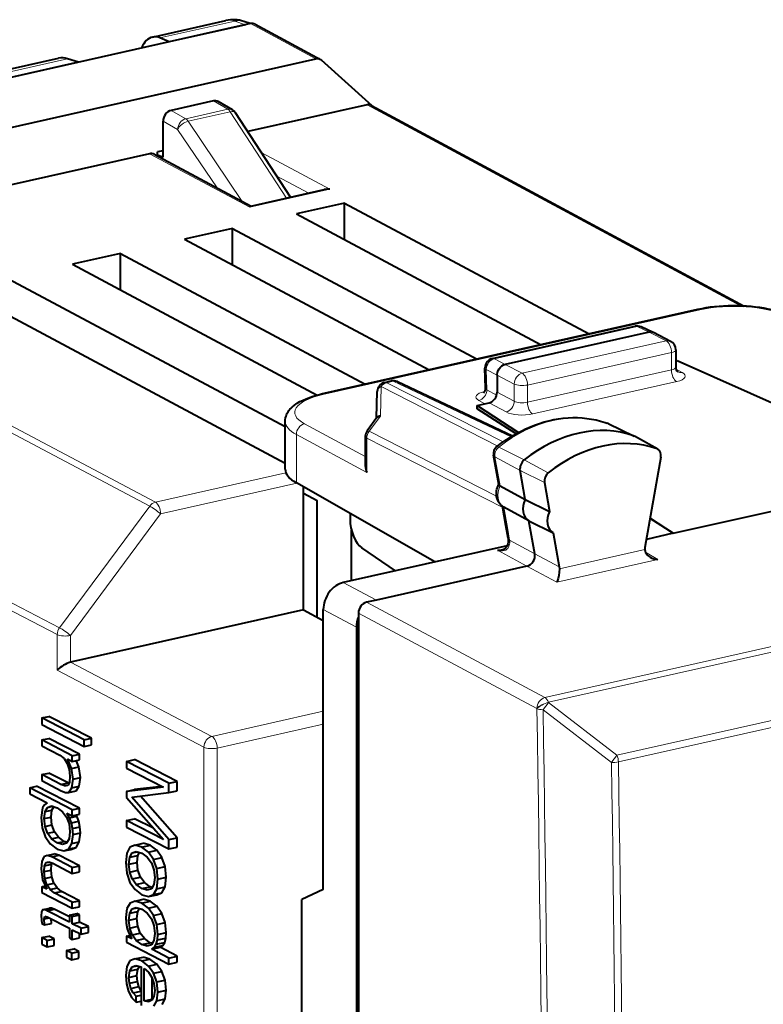
# Model space of a CAD drawing. Extents: x 0 to 420, y 0 to 297.
# Drawn here: x 328 to 344, y 250 to 271 of the extents above; entities that cross this region are included whole.
import ezdxf

# ---------------------------------------------------------------- set-up
doc = ezdxf.new("R2010")
doc.units = 0

msp = doc.modelspace()

# ---------------------------------------------------------------- linework, layer by layer
at = {"color": 7, "lineweight": 40}
for p, q in [((333.318695, 270.67627), (321.344055, 267.981445)), ((331.268311, 270.394714), (332.805634, 270.740692)), ((333.215546, 270.653046), (331.622131, 270.294464)), ((333.314087, 270.675232), (333.175598, 270.722168)), ((333.412598, 270.664917), (334.779205, 269.928406)), ((331.622131, 270.294464), (331.42627, 270.377075)), ((324.585236, 268.890747), (329.308624, 269.953705)), ((329.723694, 269.867218), (329.493958, 269.9422)), ((322.725769, 267.248352), (334.685333, 269.939758)), ((329.723694, 269.867218), (324.939056, 268.790466)), ((334.779205, 269.928406), (334.803467, 269.911316)), ((335.860046, 268.960571), (334.803467, 269.911316)), ((332.544556, 269.061676), (331.659515, 268.862518)), ((332.940918, 268.871857), (332.642578, 269.047974)), ((335.753113, 268.978943), (333.261932, 268.418335)), ((335.846985, 268.967621), (343.628296, 264.774109)), ((334.156403, 267.049744), (333.006531, 268.809113)), ((331.492493, 267.885223), (331.492493, 268.636932)), ((331.2117, 267.95694), (326.578857, 266.914368)), ((331.304535, 267.946167), (333.333191, 266.861389)), ((331.492493, 268.020142), (331.378784, 267.994537)), ((331.378784, 267.906464), (331.378784, 267.994537)), ((331.378784, 267.933167), (331.492493, 267.885223)), ((333.324585, 266.862549), (334.859222, 267.207916)), ((335.27951, 266.924255), (334.277039, 266.698669)), ((335.27951, 266.924255), (340.389862, 264.19162)), ((335.27951, 266.162628), (335.27951, 266.924255)), ((334.277039, 266.698669), (339.38739, 263.966034)), ((332.94043, 266.397858), (331.937958, 266.172272)), ((332.94043, 266.397858), (338.050781, 263.665253)), ((332.94043, 265.63623), (332.94043, 266.397858)), ((331.937958, 266.172272), (337.048309, 263.439636)), ((330.601349, 265.87146), (329.598877, 265.645874)), ((330.601349, 265.87146), (335.7117, 263.138855)), ((330.601349, 265.109833), (330.601349, 265.87146)), ((329.598877, 265.645874), (334.710785, 262.912415)), ((328.262268, 265.345093), (334.042908, 262.254059)), ((327.259796, 265.119476), (334.042908, 261.492401)), ((342.656616, 264.701752), (334.784424, 262.930176)), ((338.369904, 263.67926), (341.352264, 264.350403)), ((341.642273, 264.231628), (338.634918, 263.55481)), ((341.728241, 264.224213), (341.478821, 264.337402)), ((342.092407, 264.035095), (341.73468, 264.221039)), ((342.199585, 263.857971), (342.199585, 263.498505)), ((342.199585, 263.628815), (342.227051, 263.63501)), ((342.227051, 263.63501), (347.582733, 261.248749)), ((338.225647, 263.06604), (338.213867, 263.478424)), ((336.120636, 263.178497), (336.258301, 263.209473)), ((336.387482, 263.195282), (338.790588, 262.062256)), ((338.467834, 263.329376), (338.467834, 262.976959)), ((335.951965, 262.435608), (335.9646, 262.987946)), ((338.05014, 262.695007), (338.300751, 262.751404)), ((338.05014, 262.695007), (338.913971, 262.132446)), ((338.05014, 262.624481), (338.05014, 262.695007)), ((338.866943, 262.106598), (338.05014, 262.624481)), ((334.042908, 261.365814), (334.042908, 262.363586)), ((335.959625, 262.445953), (335.75415, 262.16864)), ((340.785919, 262.319733), (340.767456, 262.327515)), ((340.785919, 262.319733), (341.33136, 262.05545)), ((335.714844, 262.049561), (335.714844, 261.43219)), ((341.824768, 261.781311), (341.337555, 262.052246)), ((341.824768, 261.781311), (341.807739, 261.789001)), ((338.501892, 261.04361), (338.393097, 261.65918)), ((341.887756, 261.618347), (341.555847, 259.72757)), ((339.055023, 260.730835), (338.947906, 261.336853)), ((342.148712, 260.025848), (347.582733, 261.248749)), ((337.168579, 259.427124), (334.275635, 261.078278)), ((334.424774, 258.426331), (334.424774, 260.993164)), ((338.531189, 261.016571), (339.055023, 260.730835)), ((339.455505, 261.085358), (339.562592, 260.47934)), ((334.424774, 260.864532), (334.712677, 260.712036)), ((334.712677, 258.2724), (334.712677, 260.712036)), ((339.055023, 260.730835), (339.562592, 260.47934)), ((338.653534, 260.185577), (338.58194, 260.590698)), ((339.133453, 260.286987), (338.609619, 260.572723)), ((335.396484, 260.438538), (335.396484, 260.32132)), ((339.133453, 260.286987), (339.641052, 260.035522)), ((339.255249, 259.597931), (339.133453, 260.286987)), ((342.148712, 260.025848), (341.662323, 260.334229)), ((341.663666, 260.341766), (342.148712, 260.025848)), ((335.427246, 259.035248), (335.427246, 260.087616)), ((338.698303, 259.921204), (338.653534, 260.185577)), ((339.641052, 260.035522), (339.767059, 259.322479)), ((342.148712, 260.025848), (341.585968, 259.899231)), ((338.676483, 259.766479), (335.25647, 258.996826)), ((336.347992, 259.242462), (335.644043, 259.722107)), ((339.091095, 259.337769), (335.947998, 258.630432)), ((339.767059, 259.322479), (339.769989, 259.28302)), ((335.947998, 258.630432), (335.739105, 258.583435)), ((334.424774, 258.426331), (329.559723, 257.331512)), ((334.424774, 258.426331), (334.838776, 258.204956)), ((334.838776, 252.584625), (334.838776, 258.432983)), ((335.572083, 258.357971), (335.572083, 258.280792)), ((335.572083, 258.280792), (335.572083, 216.618683)), ((335.530304, 258.066589), (335.530304, 216.814087)), ((329.559265, 257.33139), (329.558411, 257.331207)), ((328.961182, 256.165955), (329.104675, 256.198242)), ((328.961182, 256.165955), (328.961182, 256.027924)), ((329.840668, 255.708786), (328.961182, 256.165955)), ((329.995819, 255.743713), (329.104675, 256.198242)), ((328.961182, 256.027924), (329.840668, 255.57077)), ((328.961182, 255.707977), (329.104675, 255.74028)), ((328.961182, 255.707977), (328.961182, 255.58252)), ((329.596008, 255.377991), (328.961182, 255.707977)), ((328.961182, 255.58252), (329.33548, 255.38797)), ((329.747925, 255.412186), (329.104675, 255.74028)), ((329.840668, 255.708786), (329.995819, 255.743713)), ((329.840668, 255.57077), (329.840668, 255.708786)), ((329.840668, 255.57077), (329.995819, 255.605698)), ((329.995819, 255.605698), (329.995819, 255.743713)), ((329.33548, 255.38797), (329.423553, 255.319183)), ((329.596008, 255.377991), (329.747925, 255.412186)), ((329.596008, 255.256714), (329.596008, 255.377991)), ((329.747925, 255.290894), (329.747925, 255.412186)), ((329.423553, 255.319183), (329.490814, 255.2173)), ((329.490814, 255.2173), (329.53241, 255.091125)), ((329.582581, 255.113144), (329.494507, 255.309479)), ((329.494507, 255.309479), (329.596008, 255.256714)), ((329.582581, 255.113144), (329.734314, 255.147293)), ((329.596008, 255.256714), (329.747925, 255.290894)), ((329.734314, 255.147293), (329.67627, 255.27478)), ((329.764038, 254.923019), (329.734314, 255.147293)), ((330.73114, 255.258469), (330.898102, 255.296051)), ((330.73114, 255.258469), (330.73114, 255.120453)), ((331.610596, 254.801315), (330.73114, 255.258469)), ((331.789215, 254.841522), (330.898102, 255.296051)), ((328.961182, 254.982376), (329.104675, 255.014664)), ((329.357513, 254.776367), (328.961182, 254.982376)), ((328.961182, 254.982376), (328.961182, 254.856903)), ((329.506256, 254.809845), (329.104675, 255.014664)), ((329.53241, 255.091125), (329.547089, 254.947571)), ((329.547089, 254.947571), (329.534851, 254.820099)), ((329.611908, 254.888779), (329.582581, 255.113144)), ((329.611908, 254.888779), (329.764038, 254.923019)), ((329.739258, 254.73909), (329.764038, 254.923019)), ((330.73114, 255.120453), (331.498077, 254.721802)), ((328.705536, 254.709579), (328.845642, 254.741104)), ((329.747925, 254.280899), (328.845642, 254.741104)), ((328.961182, 254.856903), (329.366058, 254.646454)), ((329.357513, 254.776367), (329.506256, 254.809845)), ((329.440674, 254.745682), (329.357513, 254.776367)), ((329.440674, 254.745682), (329.501862, 254.759445)), ((329.49939, 254.754883), (329.440674, 254.745682)), ((329.534851, 254.820099), (329.49939, 254.754883)), ((329.525513, 254.802887), (329.506256, 254.809845)), ((329.587463, 254.704926), (329.611908, 254.888779)), ((329.587463, 254.704926), (329.739258, 254.73909)), ((329.673584, 254.642944), (329.739258, 254.73909)), ((331.498077, 254.721802), (330.73114, 254.631134)), ((331.468872, 254.736984), (330.898102, 254.668701)), ((331.610596, 254.801315), (331.789215, 254.841522)), ((331.610596, 254.606842), (331.610596, 254.801315)), ((331.789215, 254.647049), (331.789215, 254.841522)), ((328.705536, 254.709579), (328.705536, 254.584106)), ((329.596008, 254.246704), (328.705536, 254.709579)), ((328.705536, 254.584106), (329.071289, 254.394012)), ((329.366058, 254.646454), (329.454132, 254.606949)), ((329.454132, 254.606949), (329.522644, 254.608978)), ((329.522644, 254.608978), (329.587463, 254.704926)), ((329.522644, 254.608978), (329.673584, 254.642944)), ((330.73114, 254.631134), (330.898102, 254.668701)), ((330.73114, 254.631134), (330.73114, 254.503571)), ((330.836334, 254.513718), (331.610596, 254.606842)), ((331.610596, 253.624023), (330.836334, 254.513718)), ((331.789215, 253.664215), (331.018799, 254.53566)), ((331.610596, 254.606842), (331.789215, 254.647049)), ((329.015015, 254.352158), (328.97464, 254.28949)), ((329.071289, 254.394012), (329.015015, 254.352158)), ((329.078613, 254.298187), (329.163025, 254.327499)), ((329.078613, 254.298187), (329.181976, 254.321442)), ((329.163025, 254.327499), (329.277985, 254.290741)), ((329.17038, 254.242996), (329.212128, 254.311798)), ((330.73114, 254.503571), (331.498077, 253.626053)), ((328.97464, 254.28949), (328.944061, 254.085815)), ((329.008881, 254.064667), (329.026031, 254.21051)), ((329.026031, 254.21051), (329.078613, 254.298187)), ((329.026031, 254.21051), (329.17038, 254.242996)), ((329.153015, 254.097107), (329.17038, 254.242996)), ((329.277985, 254.290741), (329.392975, 254.207977)), ((329.392975, 254.207977), (329.477386, 254.092987)), ((329.538544, 254.082123), (329.482269, 254.180374)), ((329.482269, 254.180374), (329.596008, 254.121246)), ((329.538544, 254.082123), (329.689697, 254.116135)), ((329.596008, 254.246704), (329.747925, 254.280899)), ((329.596008, 254.121246), (329.596008, 254.246704)), ((329.596008, 254.121246), (329.747925, 254.155426)), ((329.689697, 254.116135), (329.676208, 254.139282)), ((329.731812, 254.008911), (329.689697, 254.116135)), ((329.747925, 254.155426), (329.747925, 254.280899)), ((328.944061, 254.085815), (328.966095, 253.873627)), ((329.008881, 254.064667), (329.153015, 254.097107)), ((329.026031, 253.901031), (329.008881, 254.064667)), ((329.026031, 253.901031), (329.17038, 253.933517)), ((329.077393, 253.757217), (329.026031, 253.901031)), ((329.17038, 253.933517), (329.153015, 254.097107)), ((329.222412, 253.789856), (329.17038, 253.933517)), ((329.477386, 254.092987), (329.528748, 253.951279)), ((329.528748, 253.951279), (329.547089, 253.784912)), ((329.580109, 253.974762), (329.538544, 254.082123)), ((329.580109, 253.974762), (329.731812, 254.008911)), ((329.603363, 253.860229), (329.580109, 253.974762)), ((329.603363, 253.860229), (329.755371, 253.894424)), ((329.755371, 253.894424), (329.731812, 254.008911)), ((329.764038, 253.766632), (329.755371, 253.894424)), ((330.73114, 254.024719), (330.898102, 254.062286)), ((331.498077, 253.626053), (330.73114, 254.024719)), ((330.73114, 254.024719), (330.73114, 253.886688)), ((331.292725, 253.861008), (330.898102, 254.062286)), ((328.966095, 253.873627), (329.030914, 253.687286)), ((329.030914, 253.687286), (329.136108, 253.534317)), ((329.077393, 253.757217), (329.222412, 253.789856)), ((329.161804, 253.642258), (329.077393, 253.757217)), ((329.307953, 253.67514), (329.222412, 253.789856)), ((329.547089, 253.784912), (329.528748, 253.639709)), ((329.588684, 253.545822), (329.611908, 253.732391)), ((329.611908, 253.732391), (329.603363, 253.860229)), ((329.611908, 253.732391), (329.764038, 253.766632)), ((329.740509, 253.579987), (329.764038, 253.766632)), ((330.73114, 253.886688), (331.610596, 253.42955)), ((329.136108, 253.534317), (329.277985, 253.425018)), ((329.161804, 253.642258), (329.307953, 253.67514)), ((329.277985, 253.554672), (329.161804, 253.642258)), ((329.277985, 253.554672), (329.42569, 253.587906)), ((329.392975, 253.522079), (329.277985, 253.554672)), ((329.42569, 253.587906), (329.307953, 253.67514)), ((329.477386, 253.549316), (329.392975, 253.522079)), ((329.489288, 253.570297), (329.42569, 253.587906)), ((329.528748, 253.639709), (329.477386, 253.549316)), ((329.523865, 253.428955), (329.588684, 253.545822)), ((329.588684, 253.545822), (329.740509, 253.579987)), ((329.674805, 253.462921), (329.740509, 253.579987)), ((330.906036, 253.511383), (330.800842, 253.467789)), ((330.906036, 253.511383), (331.075348, 253.549484)), ((331.047943, 253.468994), (330.906036, 253.511383)), ((331.047943, 253.468994), (331.219116, 253.507523)), ((331.219116, 253.507523), (331.075348, 253.549484)), ((331.361633, 253.403458), (331.219116, 253.507523)), ((331.610596, 253.624023), (331.789215, 253.664215)), ((331.610596, 253.42955), (331.610596, 253.624023)), ((331.789215, 253.469742), (331.789215, 253.664215)), ((329.070068, 253.294708), (329.000336, 253.261948)), ((329.070068, 253.294708), (329.214996, 253.327332)), ((329.169128, 253.26413), (329.070068, 253.294708)), ((329.169128, 253.26413), (329.315399, 253.297043)), ((329.315399, 253.297043), (329.214996, 253.327332)), ((329.277985, 253.425018), (329.418671, 253.387451)), ((329.747925, 253.076416), (329.315399, 253.297043)), ((329.418671, 253.387451), (329.523865, 253.428955)), ((329.418671, 253.387451), (329.568207, 253.421112)), ((329.523865, 253.428955), (329.674805, 253.462921)), ((329.568207, 253.421112), (329.674805, 253.462921)), ((330.736023, 253.34465), (330.71524, 253.144257)), ((330.800842, 253.467789), (330.736023, 253.34465)), ((330.79718, 253.256393), (330.848541, 253.346802)), ((330.79718, 253.256393), (330.965027, 253.294159)), ((330.848541, 253.346802), (330.931732, 253.37674)), ((330.848541, 253.346802), (330.952271, 253.370132)), ((330.931732, 253.37674), (331.047943, 253.339355)), ((330.947662, 253.148285), (330.965027, 253.294159)), ((330.965027, 253.294159), (330.999878, 253.354813)), ((331.188599, 253.364517), (331.047943, 253.468994)), ((331.047943, 253.339355), (331.162903, 253.254486)), ((331.188599, 253.364517), (331.361633, 253.403458)), ((331.293793, 253.211548), (331.188599, 253.364517)), ((331.468231, 253.250809), (331.361633, 253.403458)), ((331.610596, 253.42955), (331.789215, 253.469742)), ((328.95874, 253.168564), (328.944061, 253.013077)), ((329.000336, 253.261948), (328.95874, 253.168564)), ((329.008881, 252.95639), (329.018677, 253.076752)), ((329.018677, 253.076752), (329.051697, 253.143234)), ((329.018677, 253.076752), (329.162933, 253.109222)), ((329.051697, 253.143234), (329.10675, 253.158539)), ((329.051697, 253.143234), (329.111725, 253.156738)), ((329.10675, 253.158539), (329.186249, 253.129761)), ((329.153015, 252.988815), (329.162933, 253.109222)), ((329.162933, 253.109222), (329.175262, 253.133743)), ((329.596008, 253.042236), (329.169128, 253.26413)), ((329.186249, 253.129761), (329.596008, 252.916763)), ((329.596008, 253.042236), (329.747925, 253.076416)), ((329.747925, 252.950958), (329.747925, 253.076416)), ((330.71524, 253.144257), (330.737244, 252.9216)), ((330.78006, 253.11055), (330.79718, 253.256393)), ((330.78006, 253.11055), (330.947662, 253.148285)), ((330.79718, 252.946915), (330.78006, 253.11055)), ((330.965027, 252.98468), (330.947662, 253.148285)), ((331.162903, 253.254486), (331.247314, 253.139526)), ((331.247314, 253.139526), (331.298676, 252.995712)), ((331.293793, 253.211548), (331.468231, 253.250809)), ((331.358612, 253.021027), (331.293793, 253.211548)), ((331.533905, 253.060471), (331.468231, 253.250809)), ((328.944061, 253.013077), (328.972198, 252.787262)), ((329.008881, 252.95639), (329.153015, 252.988815)), ((329.022339, 252.811371), (329.008881, 252.95639)), ((329.166656, 252.843842), (329.153015, 252.988815)), ((329.596008, 252.916763), (329.596008, 253.042236)), ((329.596008, 252.916763), (329.747925, 252.950958)), ((330.737244, 252.9216), (330.800842, 252.73172)), ((330.79718, 252.946915), (330.965027, 252.98468)), ((330.848541, 252.803101), (330.79718, 252.946915)), ((331.01709, 252.841034), (330.965027, 252.98468)), ((331.298676, 252.995712), (331.317047, 252.831436)), ((331.358612, 253.021027), (331.533905, 253.060471)), ((331.381866, 252.797729), (331.358612, 253.021027)), ((331.557465, 252.83725), (331.533905, 253.060471)), ((328.972198, 252.787262), (329.062714, 252.587555)), ((329.022339, 252.811371), (329.166656, 252.843842)), ((329.065155, 252.68248), (329.022339, 252.811371)), ((329.065155, 252.68248), (329.210022, 252.715073)), ((329.131226, 252.581223), (329.065155, 252.68248)), ((329.210022, 252.715073), (329.166656, 252.843842)), ((329.276947, 252.614029), (329.210022, 252.715073)), ((330.800842, 252.73172), (330.906036, 252.580841)), ((330.848541, 252.803101), (331.01709, 252.841034)), ((330.931732, 252.688782), (330.848541, 252.803101)), ((330.931732, 252.688782), (331.101349, 252.726959)), ((331.047943, 252.601196), (330.931732, 252.688782)), ((331.101349, 252.726959), (331.01709, 252.841034)), ((331.219116, 252.639709), (331.101349, 252.726959)), ((331.298676, 252.686234), (331.247314, 252.595825)), ((331.317047, 252.831436), (331.298676, 252.686234)), ((331.358612, 252.598618), (331.381866, 252.797729)), ((331.381866, 252.797729), (331.557465, 252.83725)), ((331.533905, 252.638062), (331.557465, 252.83725)), ((328.961182, 252.64032), (329.031616, 252.656174)), ((329.062714, 252.587555), (328.961182, 252.64032)), ((328.961182, 252.64032), (328.961182, 252.519043)), ((328.961182, 252.519043), (329.596008, 252.189056)), ((329.131226, 252.581223), (329.276947, 252.614029)), ((329.22049, 252.50972), (329.131226, 252.581223)), ((329.22049, 252.50972), (329.367432, 252.542786)), ((329.596008, 252.314514), (329.22049, 252.50972)), ((329.367432, 252.542786), (329.276947, 252.614029)), ((329.747925, 252.348709), (329.367432, 252.542786)), ((330.906036, 252.580841), (331.047943, 252.471542)), ((331.047943, 252.601196), (331.219116, 252.639709)), ((331.162903, 252.568604), (331.047943, 252.601196)), ((331.047943, 252.471542), (331.189819, 252.433334)), ((331.247314, 252.595825), (331.162903, 252.568604)), ((331.189819, 252.433334), (331.293793, 252.475479)), ((331.189819, 252.433334), (331.362885, 252.472275)), ((331.265015, 252.626999), (331.219116, 252.639709)), ((331.293793, 252.475479), (331.358612, 252.598618)), ((331.293793, 252.475479), (331.468231, 252.51474)), ((331.358612, 252.598618), (331.533905, 252.638062)), ((331.362885, 252.472275), (331.468231, 252.51474)), ((331.468231, 252.51474), (331.533905, 252.638062)), ((334.838776, 252.584625), (334.391327, 252.3741)), ((329.596008, 252.314514), (329.747925, 252.348709)), ((329.596008, 252.189056), (329.596008, 252.314514)), ((329.747925, 252.223236), (329.747925, 252.348709)), ((330.802063, 252.298218), (330.736023, 252.184082)), ((330.906036, 252.340363), (330.802063, 252.298218)), ((330.906036, 252.340363), (331.075348, 252.378464)), ((331.047943, 252.300064), (330.906036, 252.340363)), ((331.047943, 252.300064), (331.219116, 252.338593)), ((331.188599, 252.193481), (331.047943, 252.300064)), ((331.219116, 252.338593), (331.075348, 252.378464)), ((331.361633, 252.232422), (331.219116, 252.338593)), ((334.391327, 223.713486), (334.391327, 252.3741)), ((328.953857, 252.117188), (328.945282, 252.033813)), ((328.975861, 252.15802), (328.953857, 252.117188)), ((328.975861, 252.15802), (329.119568, 252.190353)), ((329.016235, 252.162125), (328.975861, 252.15802)), ((329.016235, 252.162125), (329.160461, 252.19458)), ((329.07373, 252.138519), (329.016235, 252.162125)), ((329.07373, 252.138519), (329.218719, 252.171143)), ((329.536072, 251.898178), (329.07373, 252.138519)), ((329.160461, 252.19458), (329.119568, 252.190353)), ((329.218719, 252.171143), (329.160461, 252.19458)), ((329.536072, 252.009262), (329.218719, 252.171143)), ((329.536072, 252.046646), (329.687195, 252.080658)), ((329.596008, 252.015488), (329.536072, 252.046646)), ((329.536072, 252.046646), (329.536072, 251.898178)), ((329.596008, 252.189056), (329.747925, 252.223236)), ((329.596008, 252.015488), (329.747925, 252.049683)), ((329.747925, 252.049683), (329.687195, 252.080658)), ((329.747925, 251.901215), (329.747925, 252.049683)), ((330.736023, 252.184082), (330.71402, 251.998962)), ((330.778839, 251.94017), (330.795959, 252.088104)), ((330.795959, 252.088104), (330.848541, 252.175781)), ((330.795959, 252.088104), (330.963776, 252.12587)), ((330.848541, 252.175781), (330.932953, 252.205093)), ((330.848541, 252.175781), (330.952576, 252.199173)), ((330.932953, 252.205093), (331.047943, 252.17041)), ((330.946442, 251.97789), (330.963776, 252.12587)), ((330.963776, 252.12587), (330.999664, 252.184982)), ((331.047943, 252.17041), (331.162903, 252.087646)), ((331.162903, 252.087646), (331.247314, 251.970581)), ((331.188599, 252.193481), (331.361633, 252.232422)), ((331.293793, 252.040527), (331.188599, 252.193481)), ((331.293793, 252.040527), (331.468231, 252.079773)), ((331.468231, 252.079773), (331.361633, 252.232422)), ((331.533905, 251.893631), (331.468231, 252.079773)), ((328.945282, 252.033813), (328.95874, 251.87207)), ((328.95874, 251.87207), (329.017456, 251.841553)), ((329.005219, 251.969193), (329.021118, 252.027847)), ((329.005219, 251.969193), (329.111908, 251.993195)), ((329.017456, 251.841553), (329.005219, 251.969193)), ((329.017456, 251.841553), (329.161682, 251.874008)), ((329.021118, 252.027847), (329.07373, 252.013046)), ((329.07373, 252.013046), (329.536072, 251.772705)), ((329.161682, 251.874008), (329.152161, 251.97229)), ((329.596008, 251.86702), (329.596008, 252.015488)), ((329.596008, 251.86702), (329.747925, 251.901215)), ((329.778259, 251.772293), (329.596008, 251.86702)), ((329.932617, 251.807022), (329.747925, 251.901215)), ((330.71402, 251.998962), (330.722565, 251.87532)), ((330.722565, 251.87532), (330.744598, 251.761414)), ((330.778839, 251.94017), (330.946442, 251.97789)), ((330.795959, 251.77652), (330.778839, 251.94017)), ((330.963776, 251.814301), (330.946442, 251.97789)), ((331.247314, 251.970581), (331.298676, 251.826782)), ((331.358612, 251.854187), (331.293793, 252.040527)), ((331.358612, 251.854187), (331.533905, 251.893631)), ((331.381866, 251.643448), (331.358612, 251.854187)), ((331.557465, 251.682953), (331.533905, 251.893631)), ((329.536072, 251.772705), (329.536072, 251.57196)), ((329.596008, 251.540817), (329.596008, 251.741562)), ((329.596008, 251.741562), (329.778259, 251.64682)), ((329.747925, 251.574997), (329.747925, 251.662598)), ((329.778259, 251.772293), (329.932617, 251.807022)), ((329.778259, 251.64682), (329.778259, 251.772293)), ((329.778259, 251.64682), (329.932617, 251.681549)), ((329.932617, 251.681549), (329.932617, 251.807022)), ((330.744598, 251.761414), (330.783722, 251.653229)), ((330.783722, 251.653229), (330.838776, 251.551437)), ((330.795959, 251.77652), (330.963776, 251.814301)), ((330.847321, 251.632721), (330.795959, 251.77652)), ((330.847321, 251.632721), (331.015839, 251.670639)), ((330.931732, 251.517761), (330.847321, 251.632721)), ((331.015839, 251.670639), (330.963776, 251.814301)), ((331.101349, 251.555923), (331.015839, 251.670639)), ((331.298676, 251.826782), (331.317047, 251.660416)), ((331.317047, 251.660416), (331.298676, 251.515213)), ((331.373291, 251.528702), (331.381866, 251.643448)), ((331.381866, 251.643448), (331.557465, 251.682953)), ((331.548798, 251.568192), (331.557465, 251.682953)), ((328.961182, 251.575958), (329.104675, 251.608246)), ((328.961182, 251.575958), (328.961182, 251.437943)), ((329.070068, 251.519363), (328.961182, 251.575958)), ((328.961182, 251.437943), (329.070068, 251.381348)), ((329.070068, 251.519363), (329.214996, 251.551987)), ((329.070068, 251.381348), (329.070068, 251.519363)), ((329.214996, 251.551987), (329.104675, 251.608246)), ((329.214996, 251.413971), (329.214996, 251.551987)), ((329.536072, 251.57196), (329.596008, 251.540817)), ((329.596008, 251.540817), (329.747925, 251.574997)), ((330.73114, 251.607391), (330.80011, 251.62291)), ((330.838776, 251.551437), (330.73114, 251.607391)), ((330.73114, 251.607391), (330.73114, 251.481918)), ((330.73114, 251.481918), (331.610596, 251.024765)), ((330.931732, 251.517761), (331.101349, 251.555923)), ((331.047943, 251.432251), (330.931732, 251.517761)), ((331.047943, 251.432251), (331.219116, 251.470779)), ((331.162903, 251.397583), (331.047943, 251.432251)), ((331.219116, 251.470779), (331.101349, 251.555923)), ((331.247314, 251.42691), (331.162903, 251.397583)), ((331.264984, 251.45726), (331.219116, 251.470779)), ((331.298676, 251.515213), (331.247314, 251.42691)), ((331.309692, 251.375656), (331.350067, 251.438324)), ((331.350067, 251.438324), (331.373291, 251.528702)), ((331.350067, 251.438324), (331.525238, 251.477737)), ((331.373291, 251.528702), (331.548798, 251.568192)), ((331.484344, 251.414948), (331.525238, 251.477737)), ((331.525238, 251.477737), (331.548798, 251.568192)), ((329.070068, 251.381348), (329.214996, 251.413971)), ((329.474915, 251.308914), (329.625244, 251.342743)), ((329.474915, 251.308914), (329.474915, 251.170898)), ((329.583801, 251.252319), (329.474915, 251.308914)), ((329.583801, 251.252319), (329.735535, 251.286469)), ((329.583801, 251.114319), (329.583801, 251.252319)), ((329.735535, 251.286469), (329.625244, 251.342743)), ((329.735535, 251.148468), (329.735535, 251.286469)), ((331.255859, 251.334625), (331.309692, 251.375656)), ((331.255859, 251.334625), (331.42981, 251.373764)), ((331.610596, 251.150238), (331.255859, 251.334625)), ((331.309692, 251.375656), (331.484344, 251.414948)), ((331.42981, 251.373764), (331.484344, 251.414948)), ((331.789215, 251.19043), (331.42981, 251.373764)), ((329.474915, 251.170898), (329.583801, 251.114319)), ((329.583801, 251.114319), (329.735535, 251.148468)), ((330.800842, 251.090195), (330.736023, 250.975418)), ((330.904816, 251.130249), (330.800842, 251.090195)), ((330.904816, 251.130249), (331.074097, 251.168335)), ((331.045471, 251.088501), (330.904816, 251.130249)), ((331.045471, 251.088501), (331.216614, 251.127014)), ((331.187378, 250.983368), (331.045471, 251.088501)), ((331.216614, 251.127014), (331.074097, 251.168335)), ((331.187378, 250.983368), (331.360382, 251.022308)), ((331.360382, 251.022308), (331.216614, 251.127014)), ((331.468231, 250.871124), (331.360382, 251.022308)), ((331.610596, 251.150238), (331.789215, 251.19043)), ((331.610596, 251.024765), (331.610596, 251.150238)), ((331.610596, 251.024765), (331.789215, 251.064972)), ((331.789215, 251.064972), (331.789215, 251.19043)), ((330.736023, 250.975418), (330.71402, 250.788208)), ((330.778839, 250.746155), (330.794739, 250.882172)), ((330.794739, 250.882172), (330.844879, 250.966919)), ((330.794739, 250.882172), (330.962555, 250.919937)), ((330.844879, 250.966919), (330.923157, 250.99733)), ((330.844879, 250.966919), (330.948151, 250.990173)), ((330.923157, 250.99733), (331.030823, 250.966476)), ((330.946442, 250.783859), (330.962555, 250.919937)), ((330.962555, 250.919937), (330.996307, 250.976364)), ((331.030823, 250.966476), (331.034485, 250.964569)), ((331.034485, 250.964569), (331.034485, 250.155304)), ((331.094421, 250.933411), (331.187378, 250.853729)), ((331.094421, 250.253799), (331.094421, 250.933411)), ((331.293793, 250.831863), (331.187378, 250.983368)), ((331.187378, 250.853729), (331.257111, 250.746384)), ((331.293793, 250.831863), (331.468231, 250.871124)), ((331.358612, 250.649704), (331.293793, 250.831863)), ((331.533905, 250.689148), (331.468231, 250.871124)), ((330.71402, 250.788208), (330.729919, 250.608475)), ((330.729919, 250.608475), (330.771484, 250.450928)), ((330.778839, 250.746155), (330.946442, 250.783859)), ((330.788605, 250.623962), (330.778839, 250.746155)), ((330.788605, 250.623962), (330.95636, 250.661713)), ((330.817963, 250.514603), (330.788605, 250.623962)), ((330.95636, 250.661713), (330.946442, 250.783859)), ((330.986084, 250.552429), (330.95636, 250.661713)), ((331.257111, 250.746384), (331.301147, 250.616852)), ((331.266205, 250.292465), (331.266205, 250.719604)), ((331.301147, 250.616852), (331.317047, 250.472656)), ((331.358612, 250.649704), (331.533905, 250.689148)), ((331.381866, 250.436874), (331.358612, 250.649704)), ((331.557465, 250.476395), (331.533905, 250.689148)), ((330.771484, 250.450928), (330.838776, 250.319763)), ((330.817963, 250.514603), (330.986084, 250.552429)), ((330.864441, 250.421432), (330.817963, 250.514603)), ((330.864441, 250.421432), (331.033203, 250.459412)), ((330.926849, 250.351364), (330.864441, 250.421432)), ((331.033203, 250.459412), (330.986084, 250.552429)), ((331.317047, 250.472656), (331.301147, 250.349182)), ((331.359833, 250.255936), (331.381866, 250.436874)), ((331.381866, 250.436874), (331.557465, 250.476395)), ((331.535156, 250.29538), (331.557465, 250.476395)), ((330.838776, 250.319763), (330.926849, 250.225891)), ((330.926849, 250.351364), (331.034485, 250.375595)), ((330.926849, 250.225891), (330.926849, 250.351364)), ((330.926849, 250.225891), (331.034485, 250.250122)), ((331.094421, 250.253799), (331.266205, 250.292465)), ((331.187378, 250.236847), (331.094421, 250.253799)), ((331.258331, 250.266891), (331.187378, 250.236847)), ((331.301147, 250.349182), (331.258331, 250.266891)), ((331.297455, 250.141983), (331.359833, 250.255936)), ((331.359833, 250.255936), (331.535156, 250.29538)), ((331.471954, 250.181244), (331.535156, 250.29538))]:
    msp.add_line(p, q, dxfattribs=at)
at = {"color": 7, "lineweight": 18}
for p, q in [((332.991028, 270.729187), (331.42627, 270.377075)), ((333.215546, 270.653046), (332.991028, 270.729187)), ((333.318695, 270.67627), (334.685333, 269.939758)), ((329.493958, 269.9422), (324.743195, 268.873077)), ((332.544556, 269.061676), (332.842957, 268.885529)), ((335.753113, 268.978943), (343.549011, 264.777588)), ((331.659515, 268.862518), (331.965942, 268.688171)), ((332.842957, 268.885529), (331.965942, 268.688171)), ((332.894104, 268.833893), (332.017059, 268.636536)), ((332.894104, 268.833893), (334.072479, 267.030853)), ((331.492493, 268.636932), (331.79599, 268.464233)), ((332.017059, 268.636536), (333.145508, 266.961731)), ((331.79599, 268.464233), (332.618469, 267.243561)), ((331.2117, 267.95694), (333.301392, 266.839539)), ((333.551605, 267.975159), (334.972168, 267.215546)), ((333.86795, 267.491089), (334.534302, 267.134796)), ((333.301392, 266.839539), (334.972168, 267.215546)), ((321.539856, 265.725342), (331.212799, 260.59314)), ((321.65799, 265.806946), (331.330963, 260.674744)), ((342.700531, 264.69458), (334.828339, 262.922974)), ((341.394257, 264.344208), (338.411865, 263.673035)), ((341.642273, 264.231628), (341.394257, 264.344208)), ((341.999573, 264.045898), (341.642273, 264.231628)), ((341.999573, 264.045898), (338.992188, 263.36911)), ((318.191071, 263.803101), (329.331177, 258.053101)), ((342.109497, 263.800812), (339.102112, 263.124023)), ((342.109497, 263.800812), (342.109497, 263.43988)), ((318.142151, 263.65921), (329.282257, 257.90921)), ((338.634918, 263.55481), (338.411865, 263.673035)), ((338.255066, 263.025909), (338.242981, 263.448547)), ((338.467834, 263.329376), (338.242981, 263.448547)), ((338.634918, 263.55481), (338.992188, 263.36911)), ((342.109497, 263.43988), (339.102112, 262.763092)), ((342.205719, 263.455994), (342.332764, 263.388062)), ((336.300293, 263.203278), (336.162628, 263.172302)), ((336.162628, 263.172302), (338.594116, 261.933563)), ((336.300293, 263.203278), (338.759979, 262.043579)), ((338.467834, 263.329285), (338.825104, 263.143555)), ((342.218475, 263.195312), (339.21109, 262.518494)), ((336.029663, 262.475281), (336.043732, 263.091095)), ((336.043732, 263.091095), (338.481049, 261.849396)), ((338.255066, 263.025909), (338.458191, 262.911835)), ((338.467834, 262.976959), (338.825104, 262.785919)), ((338.825104, 263.143555), (338.825104, 262.785919)), ((339.102112, 263.124023), (339.102112, 262.763092)), ((338.084259, 262.802368), (338.210999, 262.731201)), ((338.300751, 262.751404), (338.657074, 262.560883)), ((336.029663, 262.475281), (335.794037, 262.157257)), ((334.44458, 262.31366), (335.714844, 261.627625)), ((335.794037, 262.157257), (338.456543, 260.800873)), ((340.767456, 262.327515), (340.774658, 262.324463)), ((340.774658, 262.324463), (341.319061, 262.060608)), ((334.275635, 261.078278), (334.275635, 262.089142)), ((334.275635, 262.089142), (335.74588, 261.295044)), ((335.74588, 262.01297), (335.74588, 261.295044)), ((335.74588, 262.01297), (338.586304, 260.565918)), ((341.807739, 261.789001), (341.319061, 262.060608)), ((338.50528, 261.826538), (339.036682, 261.559875)), ((338.531189, 261.016571), (338.424072, 261.622589)), ((338.424072, 261.622589), (338.947906, 261.336853)), ((339.537292, 261.290863), (339.036682, 261.559875)), ((339.455505, 261.085358), (338.947906, 261.336853)), ((331.330963, 260.674744), (334.058533, 261.288574)), ((331.439911, 260.430176), (334.288147, 261.071167)), ((329.331177, 258.053101), (331.212799, 260.59314)), ((338.684479, 260.14917), (338.609619, 260.572723)), ((357.432709, 260.636292), (339.46463, 256.592712)), ((357.509552, 260.537811), (339.541473, 256.494232)), ((329.558289, 257.890167), (331.439911, 260.430176)), ((338.729736, 259.881958), (338.684479, 260.14917)), ((338.729736, 259.881958), (339.255249, 259.597931)), ((338.474243, 259.671173), (339.091095, 259.337769)), ((341.55246, 259.684143), (339.769989, 259.28302)), ((339.767059, 259.322479), (339.255249, 259.5979)), ((341.822723, 259.477356), (339.713776, 259.002747)), ((341.822723, 259.477356), (341.564819, 259.630371)), ((339.713776, 259.002747), (339.091187, 259.337799)), ((357.199738, 259.041321), (340.971954, 255.389374)), ((335.947998, 258.630432), (335.25647, 258.996826)), ((357.229889, 258.901062), (341.002106, 255.249115)), ((335.530304, 258.066589), (334.838776, 258.432983)), ((335.739105, 258.583435), (339.46463, 256.592712)), ((335.572083, 258.357971), (339.297607, 256.367249)), ((329.282257, 257.16391), (329.282257, 257.90921)), ((329.558289, 257.331177), (329.558289, 257.890167)), ((329.559723, 257.331512), (332.512573, 255.781921)), ((329.282257, 257.16391), (332.34552, 255.556381)), ((339.297607, 256.367249), (339.29953, 256.362915)), ((339.541473, 256.494232), (339.543427, 256.489929)), ((340.971954, 255.389374), (339.543427, 256.489929)), ((332.512573, 255.781921), (334.838776, 256.30542)), ((340.856903, 255.237518), (339.428375, 256.338257)), ((332.621552, 255.537338), (334.838776, 256.036316)), ((332.34552, 246.929352), (332.34552, 255.556381)), ((332.621552, 247.096619), (332.621552, 255.537338))]:
    msp.add_line(p, q, dxfattribs=at)
at = {"color": 7, "lineweight": 40}
for points in [[(344.577972, 264.56488), (344.501801, 264.599823), (344.444641, 264.622528), (344.37207, 264.647827), (344.295776, 264.670898), (344.215973, 264.691833), (344.132935, 264.710571), (344.046936, 264.727112), (343.958282, 264.741455), (343.86734, 264.75354), (343.774475, 264.763397), (343.680084, 264.770966), (343.584534, 264.776215), (343.488281, 264.779144), (343.391693, 264.779755), (343.295197, 264.778015), (343.199219, 264.773956), (343.104187, 264.767578), (343.010498, 264.758911), (342.918518, 264.747955), (342.828644, 264.734772), (342.741211, 264.71936), (342.656616, 264.701752)], [(338.467834, 263.329376), (338.468231, 263.344238), (338.474762, 263.385773), (338.488831, 263.426392), (338.509674, 263.464111), (338.536346, 263.497162), (338.566254, 263.523132), (338.59967, 263.542755), (338.617157, 263.549805), (338.634918, 263.55481)], [(334.042908, 262.363586), (334.044739, 262.399628), (334.050232, 262.435242), (334.059174, 262.46991), (334.071289, 262.503265), (334.085754, 262.534149), (334.1026, 262.563477), (334.121429, 262.591095), (334.14209, 262.617157), (334.163879, 262.641205), (334.187042, 262.66394), (334.237213, 262.705933), (334.291473, 262.7435), (334.350128, 262.777771), (334.401733, 262.803894), (334.479584, 262.83786), (334.550262, 262.864258), (334.624786, 262.888428), (334.702911, 262.91037), (334.784424, 262.930176)], [(338.458496, 261.831696), (338.546326, 261.898926), (338.635864, 261.962708), (338.72699, 262.022888), (338.819611, 262.079407), (338.927063, 262.139404), (338.9953, 262.174469), (339.064117, 262.20752), (339.133423, 262.238525), (339.252228, 262.286377), (339.35083, 262.321198), (339.450012, 262.351776), (339.549622, 262.378052), (339.649567, 262.399963), (339.749603, 262.41748), (339.84967, 262.430542), (339.949524, 262.439087), (340.049042, 262.443085), (340.148071, 262.442566), (340.246429, 262.437439), (340.343933, 262.427704), (340.440399, 262.413422), (340.535645, 262.394531), (340.629547, 262.371124), (340.721893, 262.34317), (340.767456, 262.327515)], [(338.60849, 260.573395), (338.57251, 260.59787), (338.539856, 260.627838), (338.525391, 260.644348), (338.500519, 260.679535), (338.480988, 260.717041), (338.466736, 260.755646), (338.457397, 260.794983), (338.45224, 260.843079), (338.45224, 260.873169), (338.45575, 260.911377), (338.462952, 260.948761), (338.473602, 260.984985), (338.487518, 261.019958), (338.503052, 261.050659)], [(338.698303, 259.921204), (338.700531, 259.901703), (338.70108, 259.87973), (338.699707, 259.855988), (338.696259, 259.83136), (338.690735, 259.80661), (338.683075, 259.782562), (338.673401, 259.76001), (338.661957, 259.739716), (338.641907, 259.714661), (338.619202, 259.696808), (338.600403, 259.687714), (338.585114, 259.683014)], [(341.55246, 259.684143), (341.557098, 259.652405), (341.568939, 259.621796), (341.586487, 259.593903), (341.602722, 259.57486), (341.621033, 259.557526), (341.641235, 259.541779), (341.662628, 259.527863)], [(339.769989, 259.28302), (339.765106, 259.210754), (339.755096, 259.141327), (339.74176, 259.080505), (339.72821, 259.036102), (339.713776, 259.002747)]]:
    msp.add_lwpolyline(points, dxfattribs=at)
at = {"color": 7, "lineweight": 18}
msp.add_lwpolyline([(338.474243, 259.671173), (338.505646, 259.663727), (338.538055, 259.658783), (338.55954, 259.657318), (338.580994, 259.657654), (338.615753, 259.662933), (338.647247, 259.674652), (338.673096, 259.691895), (338.691528, 259.711151), (338.705566, 259.732483), (338.715302, 259.753296), (338.722382, 259.774536), (338.727875, 259.799011), (338.731018, 259.82312), (338.732056, 259.85318), (338.729736, 259.881958)], dxfattribs=at)
for centre, radius, start, end in [((332.878601, 270.417908), 0.330924, 70.140674, 102.736673), ((338.279053, 263.075684), 0.054725, 190.238612, 244.246107), ((338.47406, 261.780029), 0.055095, 56.155572, 106.329673), ((338.448761, 261.676392), 0.058702, 197.190475, 245.367105), ((338.755066, 259.93512), 0.05865, 193.772839, 244.532797), ((337.000763, 258.300323), 3.121384, 321.053773, 324.548637), ((338.444855, 257.185638), 3.100484, 321.073666, 324.594693), ((-933.509399, 235.473389), 1274.519134, 359.11348, 0.888529), ((340.885254, 255.807053), 0.57016, 267.152724, 281.829899), ((-933.466187, 235.483582), 1274.621129, 359.113488, 0.888521)]:
    msp.add_arc(centre, radius, start, end, dxfattribs=at)
at = {"color": 7, "lineweight": 40}
for centre, radius, start, end in [((332.95813, 270.076294), 0.681568, 71.39178, 102.927706), ((333.350983, 270.546234), 0.133831, 62.568433, 103.937721), ((331.319427, 270.142761), 0.2573, 65.486495, 101.469516), ((329.379944, 269.613953), 0.347302, 70.847995, 101.85538), ((334.71759, 269.809723), 0.133831, 62.568433, 103.937721), ((332.576843, 268.932495), 0.133018, 60.357207, 104.026896), ((335.78537, 268.848938), 0.133831, 62.568433, 103.937721), ((332.838989, 268.699524), 0.200222, 33.186506, 59.437331), ((331.243927, 267.82666), 0.134083, 63.11241, 103.901849), ((334.94104, 266.832642), 0.384111, 85.356498, 102.301351), ((333.343597, 266.82135), 0.045665, 114.77107, 156.671822), ((341.396179, 264.155304), 0.2, 65.590703, 102.681287), ((341.674652, 264.101013), 0.134422, 66.499869, 103.925235), ((341.999573, 263.857971), 0.199998, 0.000622, 62.347251), ((338.413788, 263.484131), 0.2, 102.681266, 181.636099), ((342.332031, 263.494202), 0.132268, 178.142535, 227.275327), ((336.16452, 262.983368), 0.2, 102.682755, 178.691382), ((336.302216, 263.014374), 0.2, 64.762146, 102.68268), ((338.090424, 263.057709), 0.135143, 312.05908, 3.514284), ((336.02771, 262.37735), 0.097257, 88.860604, 134.786407), ((335.914825, 262.049561), 0.2, 143.46225, 180.001648), ((338.570465, 261.690613), 0.180112, 128.434973, 190.047449), ((336.064911, 261.440216), 0.350358, 181.312771, 204.4627), ((339.677368, 261.115417), 0.224395, 128.602026, 187.71106), ((338.549164, 261.067017), 0.053145, 206.332956, 250.376454), ((338.479095, 260.15976), 0.488528, 269.432689, 282.538469), ((341.774872, 259.688721), 0.222445, 169.938549, 181.176919), ((341.856049, 259.863403), 0.387393, 240.037836, 265.06662), ((336.119873, 258.062286), 0.589695, 158.255442, 179.582325), ((329.727325, 256.740509), 0.614917, 105.969606, 136.428589)]:
    msp.add_arc(centre, radius, start, end, dxfattribs=at)
at = {"color": 7, "lineweight": 18}
for centre, major_axis, ratio, start_param, end_param in [((333.014984, 270.248688), (0.160583, 0.473511), 0.792663, 6.283108502, 6.746196421), ((332.839142, 268.699707), (0.043915, -0.195114), 0.516517, 2.207102058, 2.695794248), ((332.839142, 268.699707), (0.101685, 0.172226), 0.777065, 6.282293507, 6.910020566), ((332.839142, 268.699707), (-0.167419, -0.109421), 0.512713, 3.141592654, 4.072492322), ((331.962097, 268.50235), (0.165863, 0.111755), 0.504906, 0.923752421, 2.490185466), ((331.962097, 268.50235), (0.098907, 0.173828), 0.768056, 0.614491186, 2.184982961), ((331.962097, 268.50235), (0.043915, -0.195114), 0.516517, 2.207102058, 2.695794248), ((343.4151, 264.32312), (1.299988, 0), 0.34202, 0.599417704, 2.15276085), ((342.700531, 264.506622), (-0.043915, 0.195114), 0.516517, 5.872293487, 6.283271996), ((341.396179, 264.155304), (0.043915, -0.195114), 0.516517, 2.748154126, 3.141545063), ((341.396179, 264.155304), (0.082672, 0.182114), 0.772349, 0.000120478, 0.543103921), ((341.999573, 263.857971), (0.043915, -0.195114), 0.516517, 1.159904506, 2.730700833), ((341.999573, 263.857971), (0.092255, 0.17746), 0.785005, 6.279016983, 6.868065605), ((341.999573, 263.857971), (0.200012, 0), 0.34202, 5.294353503, 6.28322618), ((338.413788, 263.484131), (-0.093658, -0.176712), 0.808396, 3.733171749, 5.303358996), ((338.413788, 263.484131), (0.043915, -0.195114), 0.516517, 2.748154126, 3.141321617), ((338.413788, 263.484131), (0.199921, 0.005707), 0.299523, 3.141592654, 3.679485726), ((338.992188, 263.181152), (0.092255, 0.17746), 0.785005, 0.584880298, 2.155676625), ((338.992188, 263.181152), (0.043915, -0.195114), 0.516517, 1.159904506, 2.730700833), ((341.999573, 263.500305), (0.200012, -0.00206), 0.355688, 5.298024176, 6.286897056), ((342.219452, 263.382721), (0.043915, -0.195114), 0.516517, 4.30149716, 5.86356684), ((341.998627, 263.312866), (0.399994, -0.00206), 0.348863, 5.296143933, 6.866939566), ((342.33374, 263.5755), (0.094299, 0.176376), 0.78199, 3.159069914, 3.73561942), ((336.16452, 262.983368), (-0.09079, -0.178207), 0.799747, 3.720136691, 4.505230268), ((336.16452, 262.983368), (0.043915, -0.195114), 0.516517, 2.748154126, 3.14282266), ((336.302216, 263.014374), (0.043915, -0.195114), 0.516517, 2.748154126, 3.141592654), ((336.302216, 263.014374), (-0.085297, -0.180908), 0.781721, 3.141711452, 3.695933945), ((336.16452, 262.983368), (0.199951, -0.004562), 0.666051, 2.234631356, 3.141592654), ((338.425873, 262.873535), (0.400146, -0.000183), 0.342236, 2.153483005, 3.689423748), ((338.084259, 262.990326), (0.097931, 0.174393), 0.802553, 3.752120652, 5.322916754), ((338.992188, 263.181152), (0.200012, 0), 0.34202, 3.723557176, 5.294353503), ((335.542908, 262.551544), (1.299988, 0), 0.34202, 2.15276085, 3.706103656), ((334.828339, 262.735046), (-0.043915, 0.195114), 0.516517, 5.872293487, 6.283271996), ((338.65802, 262.748322), (-0.094299, -0.176376), 0.78199, 0.594026766, 2.164823093), ((338.992188, 262.823517), (0.200012, -0.00206), 0.355688, 3.727228345, 5.29802443), ((339.212067, 262.705933), (0.043915, -0.195114), 0.516517, 4.30149716, 5.86356684), ((339.628845, 259.577484), (-1.375763, -2.646713), 0.785005, 3.248678855, 4.194238351), ((338.991241, 262.636078), (0.399994, -0.00206), 0.348863, 3.725347604, 5.296143288), ((335.542908, 262.363617), (1.5, 0), 0.34202, 3.141676485, 3.706103884), ((334.44458, 262.125732), (-0.095032, -0.17598), 0.793899, 3.738984305, 5.309780632), ((335.914825, 262.049561), (-0.09079, -0.178207), 0.799747, 4.505230268, 5.290628431), ((335.914825, 262.049561), (-0.160706, 0.119064), 0.123481, 5.649606633, 6.283185307), ((340.704407, 262.156006), (-0.084351, -0.162308), 0.785005, 3.163713784, 3.248678855), ((335.914825, 262.049561), (-0.200012, 0), 0.34202, 0.000083831, 0.56451123), ((338.574158, 261.688629), (-0.084351, -0.162308), 0.785005, 4.194238351, 5.486186775), ((338.787659, 260.888428), (-0.170624, -0.319809), 0.789234, 4.733517656, 6.255574311), ((331.329987, 260.487335), (0.160706, -0.119049), 0.123388, 0.912522486, 2.474592166), ((331.329987, 260.487335), (-0.09375, -0.176666), 0.780118, 3.733093705, 4.518460325), ((331.329987, 260.487335), (0.043915, -0.195114), 0.516517, 1.159904506, 2.721974187), ((338.850494, 260.220398), (0.19696, 0.034805), 0.432935, 3.141625004, 3.638010449), ((329.448364, 257.947296), (-0.091736, -0.177719), 0.779226, 4.509635505, 5.295002124), ((329.448364, 257.947296), (0.160706, -0.119049), 0.123388, 0.912522486, 2.474592166), ((329.448364, 257.947296), (0.200012, 0), 0.34202, 3.732283823, 5.294353503), ((339.461731, 256.406311), (-0.094269, -0.176392), 0.762001, 3.735623002, 5.305734096), ((339.461731, 256.406311), (-0.043915, 0.195114), 0.516517, 5.060715385, 5.846113548), ((339.461731, 256.406311), (-0.182404, -0.082016), 0.282913, 4.137284789, 5.689091888), ((-131.130341, 466.738281), (-190.782669, 801.268127), 0.536889, 4.268163276, 4.321773357), ((339.463684, 256.402008), (-0.199982, -0.003235), 0.321227, 0.602781088, 1.388179251), ((339.463684, 256.402008), (-0.182404, -0.082016), 0.282913, 4.137284789, 5.689091888), ((-131.082275, 466.749756), (-190.815414, 801.405701), 0.536889, 4.268163276, 4.321773357), ((332.511627, 255.594482), (-0.092926, -0.177094), 0.777453, 3.729564294, 5.300284469), ((332.511627, 255.594482), (0.043915, -0.195114), 0.516517, 1.159904506, 2.721974187), ((332.511627, 255.594482), (0.200012, 0), 0.34202, 3.732283823, 5.294353503), ((340.892212, 255.301453), (-0.043915, 0.195114), 0.516517, 4.326962789, 5.060715385)]:
    msp.add_ellipse(centre, major_axis=major_axis, ratio=ratio, start_param=start_param, end_param=end_param, dxfattribs=at)
at = {"color": 7, "lineweight": 40}
for centre, major_axis, ratio, start_param, end_param in [((331.469666, 269.417206), (0.196167, -0.978622), 0.475639, 3.152787278, 3.754952694), ((331.659576, 268.674469), (0.092041, 0.177628), 0.785049, 0.583674343, 2.154166118), ((338.300751, 262.939362), (-0.092224, -0.177475), 0.784993, 0.584806483, 2.155602809), ((340.166687, 259.297913), (1.383636, 2.661865), 0.785005, 0.107086201, 1.052645697), ((340.661377, 259.040222), (-1.376129, -2.648605), 0.784974, 3.248534835, 4.194002928), ((341.242249, 261.876434), (0.092255, 0.17746), 0.785005, 0.022187649, 0.107086201), ((341.736938, 261.619293), (0.084991, 0.163513), 0.785005, 5.094516922, 6.261065592), ((339.112, 261.409058), (0.092255, 0.17746), 0.785005, 1.052645697, 2.344594122), ((335.542908, 261.352325), (-1.5, 0.015488), 0.355689, 0.003755524, 0.568182731), ((339.309631, 260.603699), (-0.167206, -0.32164), 0.785005, 4.725174021, 6.247199529), ((339.8172, 260.352234), (0.167206, 0.32164), 0.785005, 1.583783694, 3.105549524), ((335.667694, 260.177643), (0.107819, -0.488235), 0.50966, 4.30355218, 5.787082044), ((339.091095, 259.525696), (-0.092285, -0.177444), 0.785052, 0.585186752, 2.344873112), ((335.25647, 258.526978), (0.230652, 0.443634), 0.785016, 0.584954122, 2.155750449), ((335.739197, 258.395447), (-0.092163, -0.177505), 0.7855, 3.726250833, 5.296361927)]:
    msp.add_ellipse(centre, major_axis=major_axis, ratio=ratio, start_param=start_param, end_param=end_param, dxfattribs=at)

doc.saveas('drawing.dxf')
